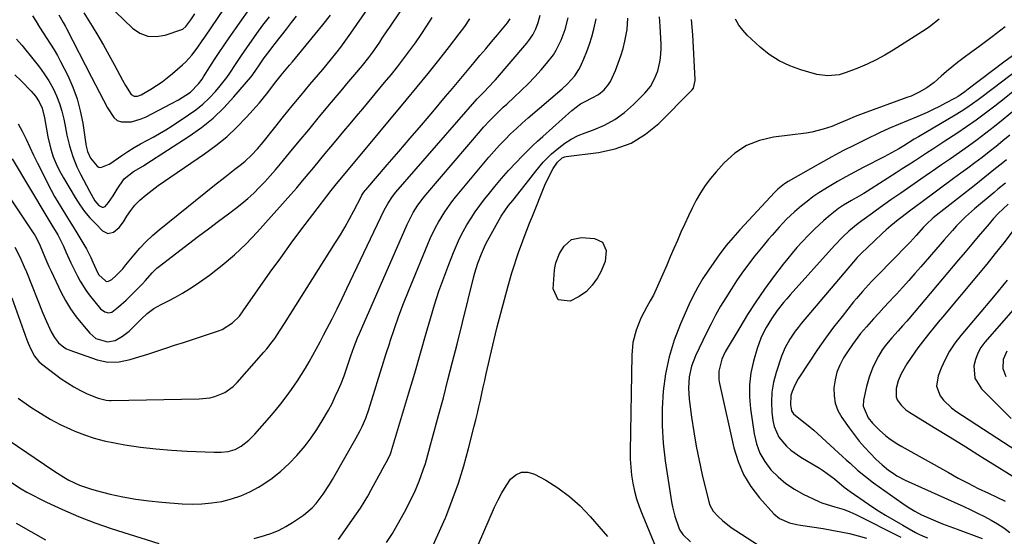
# Model space of a CAD drawing. Units: inches. Extents: x 1851947 to 1857277, y 447668 to 452972.
# Drawn here: x 1853517 to 1853893, y 451595 to 451793 of the extents above; entities that cross this region are included whole.
import ezdxf

# ---------------------------------------------------------------- set-up
doc = ezdxf.new("R2010")
doc.units = ezdxf.units.IN
doc.header["$MEASUREMENT"] = 0
doc.layers.add('7', color=7, linetype='Continuous')
doc.layers.add('8', color=7, linetype='Continuous')

msp = doc.modelspace()

# ---------------------------------------------------------------- linework, layer by layer
at = {"layer": '7', "color": 18}
for points in [[(1853541.63, 451795.24, 1858), (1853544.83, 451790.12, 1858), (1853547.03, 451786.5, 1858), (1853549.19, 451782.86, 1858), (1853551.27, 451779.17, 1858), (1853553.3, 451775.45, 1858), (1853556.47, 451769.51, 1858), (1853557.64, 451767.38, 1858), (1853559.77, 451763.94, 1858), (1853560.87, 451763.36, 1858), (1853562.24, 451763.38, 1858), (1853563.6, 451763.81, 1858), (1853567.35, 451766, 1858), (1853569.5, 451767.37, 1858), (1853571.58, 451768.81, 1858), (1853573.59, 451770.37, 1858), (1853575.54, 451771.99, 1858), (1853579.38, 451775.37, 1858), (1853580.62, 451776.54, 1858), (1853582.92, 451779.03, 1858), (1853585, 451781.72, 1858), (1853586.97, 451784.5, 1858), (1853587.94, 451785.91, 1858), (1853605.37, 451811.74, 1858)], [(1853516.6, 451752.83, 1868), (1853518.16, 451750, 1868), (1853519.68, 451746.89, 1868), (1853521.08, 451743.83, 1868), (1853522.51, 451740.79, 1868), (1853523.97, 451737.76, 1868), (1853525.47, 451734.75, 1868), (1853527.95, 451729.83, 1868), (1853529.21, 451727.43, 1868), (1853530.5, 451725.04, 1868), (1853531.87, 451722.69, 1868), (1853533.27, 451720.37, 1868), (1853534.7, 451718.06, 1868), (1853536.13, 451715.75, 1868), (1853537.56, 451713.43, 1868), (1853538.98, 451711.12, 1868), (1853541.73, 451706.63, 1868), (1853542.68, 451704.99, 1868), (1853544.4, 451701.63, 1868), (1853545.17, 451699.91, 1868), (1853546.38, 451697.01, 1868), (1853546.63, 451696.42, 1868), (1853547.39, 451695.02, 1868), (1853549.91, 451692.68, 1868), (1853550.29, 451692.52, 1868), (1853551.12, 451692.58, 1868), (1853552.35, 451693.23, 1868), (1853553.92, 451694.65, 1868), (1853556.56, 451697.36, 1868), (1853557.79, 451698.8, 1868), (1853560.89, 451702.64, 1868), (1853563.11, 451705.21, 1868), (1853565.43, 451707.69, 1868), (1853567.91, 451710.01, 1868), (1853570.49, 451712.23, 1868), (1853591.66, 451729.32, 1868), (1853595.52, 451732.39, 1868), (1853599.43, 451735.39, 1868), (1853602.01, 451737.37, 1868), (1853603.29, 451738.45, 1868), (1853605.73, 451740.75, 1868), (1853608.02, 451743.2, 1868), (1853610.18, 451745.76, 1868), (1853614.69, 451751.41, 1868), (1853618.02, 451755.54, 1868), (1853621.36, 451759.64, 1868), (1853624.73, 451763.72, 1868), (1853628.12, 451767.79, 1868), (1853632.98, 451773.56, 1868), (1853635.78, 451776.94, 1868), (1853638.52, 451780.36, 1868), (1853639.87, 451782.09, 1868), (1853642.48, 451785.61, 1868), (1853643.75, 451787.4, 1868), (1853650.37, 451796.96, 1868)], [(1853505.55, 451736.19, 1872), (1853522.59, 451710.75, 1872), (1853522.95, 451710.2, 1872), (1853524.53, 451707.29, 1872), (1853525.05, 451706.07, 1872), (1853526.75, 451701.84, 1872), (1853528.32, 451698.26, 1872), (1853529.15, 451696.48, 1872), (1853532.95, 451688.58, 1872), (1853534.71, 451685.26, 1872), (1853536.63, 451682.04, 1872), (1853538.8, 451678.98, 1872), (1853541.13, 451676.03, 1872), (1853543.94, 451672.74, 1872), (1853546.31, 451670.74, 1872), (1853550.72, 451669.45, 1872), (1853553.64, 451669.98, 1872), (1853556.46, 451671.59, 1872), (1853559.04, 451673.53, 1872), (1853561.37, 451675.82, 1872), (1853563.57, 451678.13, 1872), (1853565.94, 451680.27, 1872), (1853568.49, 451682.16, 1872), (1853571.26, 451683.72, 1872), (1853573.99, 451685.04, 1872), (1853576.75, 451686.47, 1872), (1853579.46, 451687.99, 1872), (1853582.08, 451689.64, 1872), (1853584.66, 451691.38, 1872), (1853589.66, 451694.96, 1872), (1853594.55, 451698.72, 1872), (1853599.26, 451702.67, 1872), (1853603.7, 451706.94, 1872), (1853607.96, 451711.4, 1872), (1853620.8, 451725.81, 1872), (1853623.05, 451728.35, 1872), (1853625.27, 451730.92, 1872), (1853627.45, 451733.52, 1872), (1853629.62, 451736.13, 1872), (1853631.77, 451738.75, 1872), (1853633.93, 451741.37, 1872), (1853636.1, 451743.98, 1872), (1853638.7, 451747.1, 1872), (1853641.1, 451749.96, 1872), (1853643.49, 451752.83, 1872), (1853645.88, 451755.69, 1872), (1853648.27, 451758.55, 1872), (1853656.64, 451768.58, 1872), (1853659.09, 451771.56, 1872), (1853661.5, 451774.56, 1872), (1853663.87, 451777.61, 1872), (1853666.19, 451780.68, 1872), (1853668.46, 451783.8, 1872), (1853670.66, 451786.96, 1872), (1853672.78, 451790.18, 1872), (1853674.83, 451793.43, 1872)], [(1853514.23, 451686.27, 1876), (1853519.95, 451670.14, 1876), (1853520.43, 451668.85, 1876), (1853521.51, 451666.33, 1876), (1853522.8, 451663.93, 1876), (1853524.51, 451661.88, 1876), (1853525.53, 451660.99, 1876), (1853533.05, 451655.32, 1876), (1853535.41, 451653.67, 1876), (1853537.84, 451652.15, 1876), (1853540.38, 451650.8, 1876), (1853542.98, 451649.59, 1876), (1853547.14, 451647.83, 1876), (1853550.19, 451647.06, 1876), (1853551.46, 451646.97, 1876), (1853552.09, 451646.97, 1876), (1853585.76, 451647.61, 1876), (1853589.81, 451648.05, 1876), (1853591.77, 451648.56, 1876), (1853595.54, 451650.08, 1876), (1853598.81, 451652.38, 1876), (1853600.26, 451653.8, 1876), (1853610.5, 451665.4, 1876), (1853611.59, 451666.69, 1876), (1853613.67, 451669.35, 1876), (1853614.65, 451670.73, 1876), (1853616.53, 451673.55, 1876), (1853618.36, 451676.39, 1876), (1853637.88, 451707.35, 1876), (1853639.72, 451710.34, 1876), (1853641.51, 451713.37, 1876), (1853643.22, 451716.44, 1876), (1853644.89, 451719.54, 1876), (1853647.8, 451725.15, 1876), (1853647.98, 451725.46, 1876), (1853648.74, 451726.69, 1876), (1853649.17, 451727.27, 1876), (1853649.4, 451727.55, 1876), (1853657.66, 451737.11, 1876), (1853662.01, 451742.17, 1876), (1853666.36, 451747.24, 1876), (1853670.69, 451752.32, 1876), (1853675.02, 451757.41, 1876), (1853679.96, 451763.24, 1876), (1853682.53, 451766.28, 1876), (1853685.09, 451769.31, 1876), (1853687.65, 451772.35, 1876), (1853690.21, 451775.4, 1876), (1853690.87, 451776.18, 1876), (1853693.09, 451778.84, 1876), (1853695.31, 451781.5, 1876), (1853697.52, 451784.16, 1876), (1853699.73, 451786.82, 1876), (1853703.54, 451791.43, 1876), (1853703.82, 451791.8, 1876), (1853704.58, 451792.98, 1876)], [(1853515.29, 451705.59, 1874), (1853517.21, 451701.89, 1874), (1853518.94, 451698.1, 1874), (1853519.74, 451696.17, 1874), (1853526.04, 451680.35, 1874), (1853527.37, 451677.17, 1874), (1853529.17, 451673.28, 1874), (1853530.47, 451671.03, 1874), (1853532.07, 451668.98, 1874), (1853534.02, 451667.31, 1874), (1853535.13, 451666.69, 1874), (1853536.31, 451666.17, 1874), (1853546.77, 451662.49, 1874), (1853550.91, 451661.6, 1874), (1853555.14, 451661.77, 1874), (1853559.39, 451662.66, 1874), (1853561.47, 451663.23, 1874), (1853566.21, 451664.75, 1874), (1853569.6, 451665.87, 1874), (1853572.99, 451666.99, 1874), (1853576.38, 451668.1, 1874), (1853579.78, 451669.21, 1874), (1853593.12, 451673.56, 1874), (1853594.58, 451674.13, 1874), (1853598.48, 451676.65, 1874), (1853601.12, 451679.2, 1874), (1853602.61, 451681.31, 1874), (1853612.96, 451696, 1874), (1853616.94, 451701.58, 1874), (1853620.96, 451707.12, 1874), (1853625.06, 451712.62, 1874), (1853629.2, 451718.08, 1874), (1853636.25, 451727.26, 1874), (1853638.22, 451729.77, 1874), (1853640.9, 451733.05, 1874), (1853643.96, 451736.71, 1874), (1853644.71, 451737.6, 1874), (1853664.88, 451761.77, 1874), (1853669.08, 451766.86, 1874), (1853673.25, 451771.98, 1874), (1853677.35, 451777.14, 1874), (1853681.43, 451782.33, 1874), (1853685.16, 451787.14, 1874), (1853687.26, 451789.99, 1874), (1853689.26, 451792.92, 1874)], [(1853515.33, 451771.57, 1866), (1853517.76, 451769.16, 1866), (1853521.58, 451765.25, 1866), (1853523.25, 451763.3, 1866), (1853524.64, 451761.13, 1866), (1853525.71, 451758.8, 1866), (1853526.68, 451755.03, 1866), (1853527.42, 451750.76, 1866), (1853527.96, 451747.79, 1866), (1853529.11, 451743.04, 1866), (1853529.98, 451740.19, 1866), (1853531.11, 451737.43, 1866), (1853532.42, 451734.75, 1866), (1853533.88, 451732.14, 1866), (1853538.38, 451724.55, 1866), (1853540.12, 451721.85, 1866), (1853541.98, 451719.26, 1866), (1853544.04, 451716.81, 1866), (1853546.22, 451714.47, 1866), (1853548.84, 451711.86, 1866), (1853550.89, 451710.88, 1866), (1853553.09, 451711.4, 1866), (1853555.18, 451713.11, 1866), (1853556.82, 451715.24, 1866), (1853558.14, 451717.43, 1866), (1853559.61, 451719.6, 1866), (1853561.23, 451721.66, 1866), (1853563.05, 451723.52, 1866), (1853565.46, 451725.62, 1866), (1853567.77, 451727.42, 1866), (1853570.11, 451729.18, 1866), (1853572.48, 451730.89, 1866), (1853574.89, 451732.56, 1866), (1853587.86, 451741.34, 1866), (1853592.17, 451744.5, 1866), (1853596.31, 451747.85, 1866), (1853600.18, 451751.51, 1866), (1853603.89, 451755.36, 1866), (1853608.78, 451760.85, 1866), (1853609.89, 451762.13, 1866), (1853612, 451764.76, 1866), (1853613.05, 451766.15, 1866), (1853615.05, 451768.8, 1866), (1853617.15, 451771.37, 1866), (1853620.35, 451775.18, 1866), (1853621.41, 451776.46, 1866), (1853630.15, 451787.02, 1866), (1853633.09, 451790.66, 1866), (1853635.97, 451794.35, 1866)], [(1853515.99, 451785.2, 1864), (1853518, 451782.79, 1864), (1853522.77, 451776.99, 1864), (1853524.73, 451774.46, 1864), (1853526.58, 451771.86, 1864), (1853528.27, 451769.16, 1864), (1853529.93, 451766.26, 1864), (1853531.27, 451763.45, 1864), (1853532.42, 451760.58, 1864), (1853533.31, 451757.61, 1864), (1853534.02, 451754.58, 1864), (1853534.39, 451752.59, 1864), (1853535.24, 451748.44, 1864), (1853536.21, 451744.31, 1864), (1853537.44, 451740.26, 1864), (1853539.06, 451736.36, 1864), (1853540.41, 451733.56, 1864), (1853542.66, 451729.21, 1864), (1853543.85, 451727.07, 1864), (1853545.94, 451723.38, 1864), (1853547.44, 451721.6, 1864), (1853548.68, 451720.9, 1864), (1853549.27, 451720.87, 1864), (1853549.82, 451721.11, 1864), (1853551.17, 451722.69, 1864), (1853552.87, 451725.19, 1864), (1853554.4, 451727.81, 1864), (1853557.07, 451731.74, 1864), (1853560.72, 451734.59, 1864), (1853564.49, 451736.71, 1864), (1853565.41, 451737.29, 1864), (1853582, 451748.05, 1864), (1853586.65, 451751.36, 1864), (1853591.08, 451754.93, 1864), (1853595.18, 451758.86, 1864), (1853599.06, 451763.05, 1864), (1853605.52, 451770.66, 1864), (1853606, 451771.24, 1864), (1853607.69, 451773.7, 1864), (1853608.52, 451774.95, 1864), (1853610.67, 451778.02, 1864), (1853612.47, 451780.46, 1864), (1853614.32, 451782.85, 1864), (1853617.21, 451786.57, 1864), (1853619.13, 451789.02, 1864), (1853621.05, 451791.46, 1864), (1853622.99, 451793.9, 1864)], [(1853516.56, 451647.87, 1878), (1853521.42, 451644.49, 1878), (1853525.07, 451642.1, 1878), (1853528.81, 451639.86, 1878), (1853532.68, 451637.84, 1878), (1853536.62, 451635.97, 1878), (1853538.28, 451635.25, 1878), (1853541.96, 451633.8, 1878), (1853545.7, 451632.53, 1878), (1853549.52, 451631.54, 1878), (1853553.39, 451630.74, 1878), (1853557.37, 451630.07, 1878), (1853563.29, 451629.19, 1878), (1853569.22, 451628.46, 1878), (1853575.18, 451627.95, 1878), (1853581.15, 451627.59, 1878), (1853591.52, 451627.17, 1878), (1853594.23, 451627.2, 1878), (1853596.91, 451627.53, 1878), (1853599.48, 451628.27, 1878), (1853601.84, 451629.54, 1878), (1853604.78, 451631.79, 1878), (1853607.04, 451634.06, 1878), (1853612.6, 451640.43, 1878), (1853614.82, 451643.04, 1878), (1853616.97, 451645.7, 1878), (1853619.04, 451648.42, 1878), (1853621.05, 451651.19, 1878), (1853623.3, 451654.47, 1878), (1853624.88, 451656.87, 1878), (1853626.38, 451659.32, 1878), (1853627.84, 451661.79, 1878), (1853629.25, 451664.3, 1878), (1853630.63, 451666.82, 1878), (1853631.99, 451669.36, 1878), (1853633.32, 451671.9, 1878), (1853634.62, 451674.41, 1878), (1853636.57, 451678.23, 1878), (1853638.49, 451682.07, 1878), (1853640.38, 451685.92, 1878), (1853642.25, 451689.78, 1878), (1853656.52, 451719.75, 1878), (1853656.97, 451720.67, 1878), (1853657.97, 451722.45, 1878), (1853659.68, 451725, 1878), (1853660.96, 451726.59, 1878), (1853692.05, 451762.33, 1878), (1853692.42, 451762.75, 1878), (1853694.38, 451764.77, 1878), (1853696.77, 451767.13, 1878), (1853698.3, 451768.77, 1878), (1853699.04, 451769.61, 1878), (1853710.99, 451783.65, 1878), (1853711.8, 451784.66, 1878), (1853713.25, 451786.81, 1878), (1853714.46, 451789.11, 1878), (1853715.37, 451791.53, 1878), (1853716.1, 451794.32, 1878)], [(1853522.09, 451794.13, 1862), (1853523.43, 451791.93, 1862), (1853524.8, 451789.75, 1862), (1853526.19, 451787.59, 1862), (1853527.61, 451785.45, 1862), (1853529.01, 451783.29, 1862), (1853530.35, 451781.1, 1862), (1853531.6, 451778.87, 1862), (1853532.81, 451776.6, 1862), (1853535.52, 451771.22, 1862), (1853537.47, 451766.84, 1862), (1853539.13, 451762.38, 1862), (1853540.35, 451757.77, 1862), (1853541.28, 451753.07, 1862), (1853542.48, 451744.96, 1862), (1853542.6, 451744.25, 1862), (1853543.06, 451742.14, 1862), (1853544.29, 451739.6, 1862), (1853546.82, 451736.53, 1862), (1853547.46, 451736.19, 1862), (1853548.18, 451736.11, 1862), (1853551.33, 451737.29, 1862), (1853552.07, 451737.76, 1862), (1853556.24, 451740.66, 1862), (1853558.56, 451742.2, 1862), (1853560.91, 451743.68, 1862), (1853563.32, 451745.07, 1862), (1853565.77, 451746.4, 1862), (1853568.22, 451747.72, 1862), (1853570.65, 451749.09, 1862), (1853573.03, 451750.52, 1862), (1853575.39, 451752.01, 1862), (1853581.74, 451756.15, 1862), (1853584.52, 451758.14, 1862), (1853587.17, 451760.28, 1862), (1853589.63, 451762.63, 1862), (1853591.96, 451765.13, 1862), (1853593.77, 451767.26, 1862), (1853596.3, 451770.45, 1862), (1853597.46, 451772.11, 1862), (1853599.68, 451775.52, 1862), (1853601.93, 451778.91, 1862), (1853603.08, 451780.58, 1862), (1853607.81, 451787.31, 1862), (1853610.16, 451790.55, 1862), (1853612.6, 451793.72, 1862)], [(1853553.8, 451795.55, 1856), (1853560.28, 451789.38, 1856), (1853563.13, 451787.47, 1856), (1853566.15, 451786.26, 1856), (1853569.39, 451786.11, 1856), (1853572.78, 451786.66, 1856), (1853579.12, 451788.86, 1856), (1853579.48, 451789.01, 1856), (1853580.64, 451789.99, 1856), (1853582.54, 451792.52, 1856), (1853584.16, 451794.77, 1856)], [(1853606.84, 451594.24, 1882), (1853610.77, 451595.3, 1882), (1853613.58, 451596.25, 1882), (1853616.32, 451597.36, 1882), (1853618.92, 451598.75, 1882), (1853621.45, 451600.31, 1882), (1853625.58, 451603.15, 1882), (1853629.01, 451605.96, 1882), (1853630.52, 451607.58, 1882), (1853633.2, 451611.14, 1882), (1853635.63, 451614.89, 1882), (1853636.77, 451616.82, 1882), (1853645.63, 451632.45, 1882), (1853647.26, 451635.51, 1882), (1853648.02, 451637.08, 1882), (1853649.42, 451640.25, 1882), (1853650.62, 451643.5, 1882), (1853651.16, 451645.15, 1882), (1853652.92, 451650.93, 1882), (1853654.31, 451655.48, 1882), (1853655.72, 451660.02, 1882), (1853657.15, 451664.56, 1882), (1853658.58, 451669.09, 1882), (1853658.78, 451669.7, 1882), (1853660.38, 451674.51, 1882), (1853662.07, 451679.3, 1882), (1853663.87, 451684.04, 1882), (1853665.75, 451688.75, 1882), (1853674.11, 451708.93, 1882), (1853676.06, 451713.15, 1882), (1853677.17, 451715.19, 1882), (1853679.6, 451719.15, 1882), (1853682.31, 451722.93, 1882), (1853683.75, 451724.75, 1882), (1853694.51, 451737.76, 1882), (1853696.48, 451740.07, 1882), (1853698.48, 451742.35, 1882), (1853700.55, 451744.57, 1882), (1853702.65, 451746.76, 1882), (1853704.81, 451748.89, 1882), (1853707.01, 451750.98, 1882), (1853709.25, 451753.03, 1882), (1853711.52, 451755.03, 1882), (1853724.43, 451766.15, 1882), (1853726.5, 451768.05, 1882), (1853729.31, 451771.16, 1882), (1853730.83, 451773.49, 1882), (1853731.47, 451774.73, 1882), (1853732.79, 451777.64, 1882), (1853733.95, 451780.4, 1882), (1853734.99, 451783.21, 1882), (1853735.87, 451786.06, 1882), (1853736.63, 451788.96, 1882), (1853737.5, 451792.96, 1882)], [(1853639.03, 451593.81, 1884), (1853645.93, 451603.63, 1884), (1853647.43, 451605.85, 1884), (1853648.87, 451608.11, 1884), (1853650.22, 451610.42, 1884), (1853651.52, 451612.76, 1884), (1853653.04, 451615.61, 1884), (1853655.06, 451619.37, 1884), (1853656.08, 451621.24, 1884), (1853657.85, 451624.48, 1884), (1853658.83, 451626.58, 1884), (1853659.23, 451627.67, 1884), (1853659.4, 451628.22, 1884), (1853663.63, 451642.3, 1884), (1853665.89, 451649.89, 1884), (1853668.14, 451657.49, 1884), (1853670.35, 451665.1, 1884), (1853672.56, 451672.71, 1884), (1853674.18, 451678.37, 1884), (1853675.75, 451683.57, 1884), (1853677.42, 451688.74, 1884), (1853679.23, 451693.85, 1884), (1853681.14, 451698.94, 1884), (1853682.95, 451703.55, 1884), (1853684.09, 451706.28, 1884), (1853685.32, 451708.96, 1884), (1853686.68, 451711.58, 1884), (1853688.12, 451714.16, 1884), (1853689.67, 451716.68, 1884), (1853691.29, 451719.15, 1884), (1853693.01, 451721.55, 1884), (1853694.8, 451723.91, 1884), (1853696.16, 451725.64, 1884), (1853698.72, 451728.79, 1884), (1853701.34, 451731.89, 1884), (1853704.04, 451734.91, 1884), (1853706.8, 451737.89, 1884), (1853709.31, 451740.52, 1884), (1853711.19, 451742.44, 1884), (1853713.1, 451744.33, 1884), (1853715.06, 451746.17, 1884), (1853717.04, 451747.99, 1884), (1853728.19, 451757.92, 1884), (1853731.45, 451760.36, 1884), (1853733.23, 451761.37, 1884), (1853735.99, 451762.66, 1884), (1853738.38, 451763.98, 1884), (1853740.48, 451765.72, 1884), (1853742.23, 451767.82, 1884), (1853742.93, 451768.98, 1884), (1853744.85, 451773.17, 1884), (1853745.95, 451775.92, 1884), (1853746.93, 451778.71, 1884), (1853747.74, 451781.55, 1884), (1853748.43, 451784.43, 1884), (1853749.29, 451788.84, 1884), (1853749.55, 451793.15, 1884)], [(1853657.42, 451592.67, 1886), (1853659.61, 451596.16, 1886), (1853664.82, 451605.48, 1886), (1853665.94, 451607.54, 1886), (1853668.01, 451611.75, 1886), (1853669.84, 451616.07, 1886), (1853671.43, 451620.48, 1886), (1853672.2, 451622.91, 1886), (1853673.56, 451627.61, 1886), (1853674.22, 451629.97, 1886), (1853674.86, 451632.33, 1886), (1853677.26, 451641.24, 1886), (1853679.08, 451648.06, 1886), (1853680.86, 451654.89, 1886), (1853682.61, 451661.73, 1886), (1853684.33, 451668.58, 1886), (1853690.62, 451693.93, 1886), (1853691.11, 451695.8, 1886), (1853692.26, 451699.48, 1886), (1853693.62, 451703.1, 1886), (1853695.22, 451706.61, 1886), (1853696.11, 451708.32, 1886), (1853699.87, 451715.23, 1886), (1853701.14, 451717.4, 1886), (1853702.54, 451719.48, 1886), (1853704.04, 451721.5, 1886), (1853705.59, 451723.48, 1886), (1853710.32, 451729.45, 1886), (1853711.7, 451731.19, 1886), (1853714.46, 451734.67, 1886), (1853717.27, 451738.11, 1886), (1853720.37, 451741.26, 1886), (1853723.16, 451743.65, 1886), (1853725.51, 451745.39, 1886), (1853727.97, 451746.95, 1886), (1853730.57, 451748.25, 1886), (1853733.28, 451749.37, 1886), (1853736.45, 451750.48, 1886), (1853740.64, 451752.29, 1886), (1853744.62, 451754.44, 1886), (1853748.28, 451757.1, 1886), (1853751.73, 451760.11, 1886), (1853756.11, 451764.49, 1886), (1853758.23, 451767.04, 1886), (1853759.83, 451769.95, 1886), (1853760.99, 451773.09, 1886), (1853761.79, 451776.34, 1886), (1853762.05, 451778.03, 1886), (1853762.29, 451781.38, 1886), (1853762.27, 451783.07, 1886), (1853761.95, 451790.14, 1886), (1853761.71, 451793.71, 1886)], [(1853674, 451589.12, 1888), (1853677.01, 451595.55, 1888), (1853679.86, 451602.05, 1888), (1853679.98, 451602.36, 1888), (1853682.51, 451608.81, 1888), (1853684.84, 451615.33, 1888), (1853686.88, 451621.95, 1888), (1853688.72, 451628.63, 1888), (1853690.86, 451637.11, 1888), (1853691.48, 451639.6, 1888), (1853692.08, 451642.1, 1888), (1853692.66, 451644.61, 1888), (1853693.22, 451647.12, 1888), (1853693.78, 451649.63, 1888), (1853694.34, 451652.14, 1888), (1853694.91, 451654.65, 1888), (1853695.48, 451657.15, 1888), (1853698.42, 451669.83, 1888), (1853699.68, 451675.11, 1888), (1853701.01, 451680.37, 1888), (1853702.41, 451685.62, 1888), (1853703.88, 451690.85, 1888), (1853705.29, 451695.74, 1888), (1853706.12, 451698.5, 1888), (1853707, 451701.25, 1888), (1853707.94, 451703.98, 1888), (1853708.92, 451706.69, 1888), (1853709.95, 451709.39, 1888), (1853710.98, 451712.09, 1888), (1853712.04, 451714.77, 1888), (1853713.11, 451717.46, 1888), (1853717.87, 451729.31, 1888), (1853719.34, 451732.55, 1888), (1853721.09, 451735.65, 1888), (1853722.69, 451738.15, 1888), (1853724.43, 451739.74, 1888), (1853725.5, 451740.18, 1888), (1853726.08, 451740.29, 1888), (1853738.36, 451741.75, 1888), (1853744.78, 451743.19, 1888), (1853750.83, 451745.41, 1888), (1853756.31, 451748.8, 1888), (1853761.42, 451752.96, 1888), (1853773.95, 451765.52, 1888), (1853774.2, 451765.8, 1888), (1853774.63, 451766.42, 1888), (1853775.34, 451769.38, 1888), (1853775.33, 451769.76, 1888), (1853774.43, 451786.78, 1888), (1853773.98, 451792.64, 1888)], [(1853893.85, 451789.81, 1888), (1853888.86, 451786.07, 1888), (1853886.28, 451784.15, 1888), (1853883.7, 451782.23, 1888), (1853881.11, 451780.32, 1888), (1853877.66, 451777.78, 1888), (1853875.53, 451776.16, 1888), (1853873.43, 451774.5, 1888), (1853871.39, 451772.77, 1888), (1853869.38, 451771, 1888), (1853866.65, 451768.6, 1888), (1853863.89, 451766.58, 1888), (1853860.92, 451764.86, 1888), (1853857.82, 451763.41, 1888), (1853856.22, 451762.78, 1888), (1853839.51, 451756.7, 1888), (1853836.48, 451755.53, 1888), (1853833.5, 451754.26, 1888), (1853830.52, 451752.98, 1888), (1853827.5, 451751.8, 1888), (1853824.23, 451750.67, 1888), (1853819.91, 451749.61, 1888), (1853817.71, 451749.26, 1888), (1853805.24, 451747.7, 1888), (1853799.91, 451746.44, 1888), (1853794.94, 451744.49, 1888), (1853790.5, 451741.53, 1888), (1853786.41, 451737.89, 1888), (1853783.3, 451734.45, 1888), (1853781.17, 451731.89, 1888), (1853779.17, 451729.24, 1888), (1853777.38, 451726.44, 1888), (1853775.73, 451723.55, 1888), (1853774.21, 451720.57, 1888), (1853772.74, 451717.57, 1888), (1853771.32, 451714.55, 1888), (1853769.88, 451711.35, 1888), (1853768.51, 451708.22, 1888), (1853767.15, 451705.08, 1888), (1853765.79, 451701.93, 1888), (1853764.44, 451698.79, 1888), (1853761.49, 451691.87, 1888), (1853760.46, 451689.57, 1888), (1853759.36, 451687.3, 1888), (1853758.18, 451685.08, 1888), (1853756.88, 451682.8, 1888), (1853754.59, 451678.45, 1888), (1853752.75, 451673.88, 1888), (1853751.52, 451669.15, 1888), (1853751.06, 451664.28, 1888), (1853750.47, 451627.64, 1888), (1853750.51, 451624.55, 1888), (1853750.68, 451621.46, 1888), (1853751.03, 451618.39, 1888), (1853751.5, 451615.34, 1888), (1853752.17, 451612.31, 1888), (1853752.95, 451609.33, 1888), (1853753.92, 451606.4, 1888), (1853755.02, 451603.51, 1888), (1853760.42, 451590.53, 1888)], [(1853900.77, 451781.79, 1886), (1853893.24, 451776.29, 1886), (1853879.61, 451765.98, 1886), (1853878.36, 451765.05, 1886), (1853875.8, 451763.26, 1886), (1853874.45, 451762.48, 1886), (1853870.97, 451760.62, 1886), (1853868.65, 451759.41, 1886), (1853866.31, 451758.25, 1886), (1853863.95, 451757.14, 1886), (1853860.43, 451755.58, 1886), (1853856.76, 451754.01, 1886), (1853853.07, 451752.49, 1886), (1853849.39, 451750.93, 1886), (1853845.76, 451749.27, 1886), (1853840.55, 451746.78, 1886), (1853836.16, 451744.63, 1886), (1853831.81, 451742.42, 1886), (1853827.51, 451740.11, 1886), (1853823.24, 451737.73, 1886), (1853810.89, 451730.68, 1886), (1853809.49, 451729.81, 1886), (1853806.9, 451727.75, 1886), (1853805.74, 451726.58, 1886), (1853792.41, 451712.2, 1886), (1853789.74, 451709.24, 1886), (1853787.18, 451706.19, 1886), (1853784.72, 451703.05, 1886), (1853782.4, 451699.81, 1886), (1853780.35, 451696.82, 1886), (1853778.29, 451693.63, 1886), (1853776.35, 451690.37, 1886), (1853774.6, 451687.01, 1886), (1853772.96, 451683.58, 1886), (1853769.7, 451676.24, 1886), (1853767.3, 451670.02, 1886), (1853765.32, 451663.7, 1886), (1853763.99, 451657.2, 1886), (1853763.08, 451650.6, 1886), (1853762.74, 451643.93, 1886), (1853762.71, 451637.26, 1886), (1853763.15, 451630.61, 1886), (1853763.91, 451623.96, 1886), (1853766.29, 451608.18, 1886), (1853766.62, 451606.33, 1886), (1853767.53, 451602.71, 1886), (1853769.03, 451598.33, 1886), (1853769.43, 451597.42, 1886), (1853770.56, 451595.77, 1886), (1853773.55, 451592.99, 1886)], [(1853899.75, 451774.3, 1884), (1853891.87, 451768.28, 1884), (1853889.77, 451766.69, 1884), (1853887.67, 451765.09, 1884), (1853885.56, 451763.5, 1884), (1853883.44, 451761.92, 1884), (1853881.31, 451760.37, 1884), (1853879.14, 451758.88, 1884), (1853876.92, 451757.45, 1884), (1853874.67, 451756.07, 1884), (1853860.67, 451747.83, 1884), (1853859.05, 451746.86, 1884), (1853855.03, 451744.41, 1884), (1853853.13, 451743.26, 1884), (1853850.39, 451741.67, 1884), (1853847.6, 451740.18, 1884), (1853839.48, 451736.04, 1884), (1853836.19, 451734.32, 1884), (1853832.93, 451732.55, 1884), (1853829.72, 451730.71, 1884), (1853826.52, 451728.82, 1884), (1853822.6, 451726.36, 1884), (1853820.3, 451724.8, 1884), (1853818.08, 451723.13, 1884), (1853815.91, 451721.39, 1884), (1853813.24, 451719.11, 1884), (1853810.27, 451716.29, 1884), (1853807.46, 451713.32, 1884), (1853804.73, 451710.26, 1884), (1853803.39, 451708.71, 1884), (1853801.25, 451706.17, 1884), (1853798.17, 451702.31, 1884), (1853795.32, 451698.54, 1884), (1853793.2, 451695.63, 1884), (1853791.14, 451692.69, 1884), (1853789.16, 451689.69, 1884), (1853786.99, 451686.27, 1884), (1853785.04, 451682.99, 1884), (1853783.15, 451679.67, 1884), (1853781.38, 451676.29, 1884), (1853779.68, 451672.88, 1884), (1853775.46, 451664.04, 1884), (1853773.95, 451660.13, 1884), (1853773.07, 451655.98, 1884), (1853772.79, 451651.74, 1884), (1853773.06, 451647.49, 1884), (1853773.94, 451640.6, 1884), (1853774.75, 451635.05, 1884), (1853775.68, 451629.51, 1884), (1853776.79, 451624.02, 1884), (1853778.02, 451618.54, 1884), (1853780.52, 451608.17, 1884), (1853780.93, 451606.93, 1884), (1853782.19, 451604.69, 1884), (1853784.17, 451602.56, 1884), (1853785.73, 451601.1, 1884), (1853789.05, 451598.44, 1884), (1853790.81, 451597.23, 1884), (1853799.5, 451591.68, 1884)], [(1853896.9, 451765.1, 1882), (1853893.37, 451762.34, 1882), (1853889.85, 451759.57, 1882), (1853886.3, 451756.84, 1882), (1853882.7, 451754.17, 1882), (1853879.03, 451751.61, 1882), (1853875.32, 451749.11, 1882), (1853870.76, 451746.13, 1882), (1853868.43, 451744.61, 1882), (1853866.1, 451743.09, 1882), (1853863.77, 451741.57, 1882), (1853861.43, 451740.05, 1882), (1853859.09, 451738.54, 1882), (1853856.75, 451737.02, 1882), (1853854.41, 451735.52, 1882), (1853852.07, 451734.01, 1882), (1853842.58, 451727.93, 1882), (1853839.76, 451726.18, 1882), (1853836.89, 451724.53, 1882), (1853835, 451723.47, 1882), (1853832.03, 451721.69, 1882), (1853830.12, 451720.4, 1882), (1853826.86, 451717.81, 1882), (1853824.44, 451715.76, 1882), (1853820.94, 451712.55, 1882), (1853818.7, 451710.31, 1882), (1853816.03, 451707.47, 1882), (1853814.19, 451705.44, 1882), (1853812.4, 451703.37, 1882), (1853810.67, 451701.25, 1882), (1853808.97, 451699.1, 1882), (1853805.25, 451694.21, 1882), (1853801.82, 451689.53, 1882), (1853798.5, 451684.77, 1882), (1853795.36, 451679.89, 1882), (1853792.33, 451674.93, 1882), (1853786.84, 451665.58, 1882), (1853785.48, 451662.74, 1882), (1853784.36, 451658.17, 1882), (1853784.39, 451655.06, 1882), (1853784.63, 451653.5, 1882), (1853790.13, 451628.92, 1882), (1853791.73, 451623.7, 1882), (1853793.82, 451618.73, 1882), (1853796.64, 451614.14, 1882), (1853799.94, 451609.8, 1882), (1853805.44, 451603.62, 1882), (1853807.53, 451601.81, 1882), (1853811.37, 451600.18, 1882), (1853814.12, 451599.52, 1882), (1853815.51, 451599.27, 1882), (1853824.22, 451597.97, 1882), (1853827.58, 451597.41, 1882), (1853830.93, 451596.79, 1882), (1853834.25, 451596.06, 1882), (1853837.57, 451595.26, 1882), (1853840.84, 451594.34, 1882)], [(1853895.54, 451748.47, 1878), (1853892.95, 451746.28, 1878), (1853890.32, 451744.12, 1878), (1853887.66, 451742.02, 1878), (1853884.96, 451739.95, 1878), (1853882.24, 451737.92, 1878), (1853879.52, 451735.88, 1878), (1853876.8, 451733.86, 1878), (1853874.07, 451731.83, 1878), (1853861.6, 451722.61, 1878), (1853860.15, 451721.52, 1878), (1853857.25, 451719.35, 1878), (1853854.38, 451717.15, 1878), (1853852.95, 451716.03, 1878), (1853850.14, 451713.75, 1878), (1853848.27, 451712.18, 1878), (1853846.75, 451710.85, 1878), (1853843.8, 451708.09, 1878), (1853838.78, 451703.22, 1878), (1853838.39, 451702.83, 1878), (1853837.24, 451701.63, 1878), (1853835.77, 451699.98, 1878), (1853815.85, 451676.36, 1878), (1853814.69, 451674.93, 1878), (1853813.57, 451673.48, 1878), (1853811.46, 451670.46, 1878), (1853809.65, 451667.28, 1878), (1853808.28, 451663.89, 1878), (1853806.25, 451657.69, 1878), (1853805.28, 451653.94, 1878), (1853804.63, 451650.16, 1878), (1853804.48, 451646.33, 1878), (1853804.65, 451642.46, 1878), (1853805, 451639.31, 1878), (1853805.46, 451637.08, 1878), (1853807.27, 451633.02, 1878), (1853810.23, 451629.53, 1878), (1853811.94, 451627.98, 1878), (1853815.72, 451625.3, 1878), (1853822.81, 451621.05, 1878), (1853824.3, 451620.11, 1878), (1853825.75, 451619.12, 1878), (1853828.54, 451616.98, 1878), (1853832.3, 451613.81, 1878), (1853834.5, 451612.13, 1878), (1853841.54, 451607.36, 1878), (1853844.77, 451605.23, 1878), (1853848.03, 451603.16, 1878), (1853851.35, 451601.17, 1878), (1853854.7, 451599.25, 1878), (1853859.54, 451596.54, 1878), (1853860.51, 451596.03, 1878), (1853862.49, 451595.09, 1878), (1853864.14, 451594.41, 1878)], [(1853894.25, 451738.95, 1876), (1853892.21, 451737.29, 1876), (1853890.15, 451735.64, 1876), (1853888.08, 451734.02, 1876), (1853886.01, 451732.39, 1876), (1853883.95, 451730.76, 1876), (1853881.88, 451729.12, 1876), (1853866.3, 451716.77, 1876), (1853863.59, 451714.28, 1876), (1853862.59, 451713.2, 1876), (1853859.74, 451710.02, 1876), (1853857.47, 451707.58, 1876), (1853856.31, 451706.37, 1876), (1853845.14, 451694.92, 1876), (1853842.74, 451692.43, 1876), (1853841.55, 451691.17, 1876), (1853839.22, 451688.63, 1876), (1853836.97, 451686.01, 1876), (1853835.87, 451684.67, 1876), (1853831.46, 451679.14, 1876), (1853828.24, 451674.97, 1876), (1853825.1, 451670.75, 1876), (1853822.09, 451666.44, 1876), (1853819.16, 451662.06, 1876), (1853814.73, 451655.23, 1876), (1853813.4, 451652.87, 1876), (1853812.35, 451650.37, 1876), (1853811.94, 451648.93, 1876), (1853811.72, 451645.38, 1876), (1853812.19, 451643.05, 1876), (1853812.95, 451641.88, 1876), (1853816.23, 451639.17, 1876), (1853818.48, 451637.48, 1876), (1853820.63, 451635.64, 1876), (1853831.65, 451625.56, 1876), (1853833.08, 451624.26, 1876), (1853834.51, 451622.96, 1876), (1853837.4, 451620.37, 1876), (1853840.36, 451617.88, 1876), (1853843.45, 451615.55, 1876), (1853854.29, 451607.81, 1876), (1853856.73, 451606.18, 1876), (1853859.23, 451604.67, 1876), (1853861.82, 451603.31, 1876), (1853864.47, 451602.07, 1876), (1853867.17, 451600.92, 1876), (1853869.89, 451599.82, 1876), (1853872.63, 451598.75, 1876), (1853875.38, 451597.72, 1876), (1853885.06, 451594.18, 1876)], [(1853893.87, 451730.13, 1874), (1853890.96, 451727.75, 1874), (1853889.52, 451726.55, 1874), (1853882.1, 451720.32, 1874), (1853878.57, 451717.15, 1874), (1853875.25, 451713.75, 1874), (1853873.65, 451711.99, 1874), (1853870.5, 451708.43, 1874), (1853868.94, 451706.63, 1874), (1853861.62, 451698.14, 1874), (1853859.31, 451695.49, 1874), (1853856.97, 451692.86, 1874), (1853854.61, 451690.25, 1874), (1853852.22, 451687.67, 1874), (1853851.39, 451686.77, 1874), (1853849.41, 451684.65, 1874), (1853847.43, 451682.51, 1874), (1853845.46, 451680.38, 1874), (1853843.49, 451678.23, 1874), (1853840.75, 451675.21, 1874), (1853838.52, 451672.57, 1874), (1853837.44, 451671.22, 1874), (1853835.39, 451668.44, 1874), (1853833.49, 451665.55, 1874), (1853832.06, 451663.24, 1874), (1853830.65, 451660.54, 1874), (1853829.51, 451657.75, 1874), (1853828.77, 451654.83, 1874), (1853828.31, 451651.82, 1874), (1853828.38, 451648.8, 1874), (1853828.84, 451645.91, 1874), (1853829.9, 451643.17, 1874), (1853831.35, 451640.54, 1874), (1853834.19, 451636.47, 1874), (1853836.06, 451633.93, 1874), (1853838.01, 451631.46, 1874), (1853840.08, 451629.09, 1874), (1853842.23, 451626.79, 1874), (1853844.39, 451624.59, 1874), (1853846.74, 451622.38, 1874), (1853849.24, 451620.34, 1874), (1853850.94, 451619.14, 1874), (1853852.43, 451618.19, 1874), (1853855.57, 451616.56, 1874), (1853878.01, 451606.43, 1874), (1853880.64, 451605.21, 1874), (1853883.25, 451603.95, 1874), (1853885.83, 451602.63, 1874), (1853888.39, 451601.28, 1874), (1853890.88, 451599.81, 1874), (1853893.3, 451598.25, 1874), (1853895.61, 451596.53, 1874)], [(1853894.88, 451722.06, 1872), (1853892.97, 451720.28, 1872), (1853891.12, 451718.45, 1872), (1853889.34, 451716.54, 1872), (1853887.62, 451714.58, 1872), (1853886, 451712.65, 1872), (1853883.51, 451709.68, 1872), (1853881.01, 451706.72, 1872), (1853878.51, 451703.76, 1872), (1853876.01, 451700.8, 1872), (1853856.95, 451678.26, 1872), (1853856.15, 451677.32, 1872), (1853854.53, 451675.47, 1872), (1853852.88, 451673.65, 1872), (1853850.45, 451670.88, 1872), (1853848.44, 451668.5, 1872), (1853846.83, 451666.3, 1872), (1853845.4, 451663.97, 1872), (1853844.14, 451661.55, 1872), (1853843.15, 451659.37, 1872), (1853841.81, 451655.87, 1872), (1853840.8, 451652.27, 1872), (1853839.62, 451647.15, 1872), (1853839.49, 451644.75, 1872), (1853841.47, 451640.31, 1872), (1853843.05, 451638.37, 1872), (1853845.8, 451635.62, 1872), (1853848.22, 451633.52, 1872), (1853849.85, 451632.25, 1872), (1853852.75, 451630.28, 1872), (1853854.26, 451629.38, 1872), (1853872.07, 451619.39, 1872), (1853875.85, 451617.32, 1872), (1853879.65, 451615.31, 1872), (1853883.49, 451613.39, 1872), (1853887.36, 451611.51, 1872), (1853893.73, 451608.52, 1872)], [(1853894.59, 451692.97, 1868), (1853892.83, 451690.86, 1868), (1853891.06, 451688.75, 1868), (1853889.28, 451686.65, 1868), (1853876.83, 451671.89, 1868), (1853874.59, 451668.96, 1868), (1853872.55, 451665.9, 1868), (1853870.81, 451662.67, 1868), (1853869.27, 451659.31, 1868), (1853868.12, 451656.42, 1868), (1853867.58, 451652.52, 1868), (1853868.91, 451648.81, 1868), (1853870.21, 451647.1, 1868), (1853873.22, 451644.13, 1868), (1853874.94, 451642.85, 1868), (1853903.72, 451624.15, 1868)], [(1853905.78, 451691.82, 1866), (1853886.02, 451669.24, 1866), (1853884.53, 451667.2, 1866), (1853883.29, 451665.04, 1866), (1853882.44, 451662.71, 1866), (1853881.84, 451660.25, 1866), (1853882.22, 451655.53, 1866), (1853884.7, 451651.5, 1866), (1853896.06, 451640.15, 1866)], [(1853894.4, 451665.78, 1864), (1853893.06, 451662.64, 1864), (1853892.86, 451659.2, 1864), (1853894.06, 451656.18, 1864)], [(1853513.68, 451615.85, 1882), (1853517.76, 451613.14, 1882), (1853519.91, 451611.95, 1882), (1853527.46, 451608.14, 1882), (1853533.5, 451605.27, 1882), (1853539.61, 451602.6, 1882), (1853545.86, 451600.23, 1882), (1853552.18, 451598.07, 1882), (1853570.4, 451592.33, 1882)], [(1853515.85, 451600.02, 1884), (1853526.98, 451593.75, 1884)]]:
    msp.add_polyline3d(points, dxfattribs=at)
at = {"layer": '8', "color": 18}
for points in [[(1853514.31, 451739.34, 1870), (1853527.55, 451717.21, 1870), (1853529.52, 451714.02, 1870), (1853531.73, 451710.34, 1870), (1853533.88, 451706.01, 1870), (1853534.8, 451703.88, 1870), (1853536.78, 451699.58, 1870), (1853539.25, 451694.48, 1870), (1853540.23, 451692.63, 1870), (1853542.47, 451689.11, 1870), (1853543.74, 451687.44, 1870), (1853548.11, 451682.08, 1870), (1853549.78, 451680.82, 1870), (1853551.12, 451680.49, 1870), (1853552.38, 451680.77, 1870), (1853554.9, 451682.75, 1870), (1853557.88, 451685.38, 1870), (1853560.73, 451688.15, 1870), (1853564.09, 451691.58, 1870), (1853565.26, 451692.89, 1870), (1853567.79, 451695.8, 1870), (1853569.64, 451697.56, 1870), (1853570.63, 451698.38, 1870), (1853581.75, 451706.91, 1870), (1853585.53, 451709.8, 1870), (1853589.31, 451712.68, 1870), (1853593.12, 451715.53, 1870), (1853596.93, 451718.38, 1870), (1853599.68, 451720.43, 1870), (1853602.07, 451722.3, 1870), (1853604.39, 451724.24, 1870), (1853606.61, 451726.3, 1870), (1853608.76, 451728.44, 1870), (1853610.84, 451730.65, 1870), (1853612.88, 451732.9, 1870), (1853614.88, 451735.19, 1870), (1853616.84, 451737.51, 1870), (1853620.29, 451741.68, 1870), (1853623.96, 451746.1, 1870), (1853627.63, 451750.52, 1870), (1853631.3, 451754.93, 1870), (1853634.99, 451759.34, 1870), (1853640.72, 451766.19, 1870), (1853642.24, 451768.01, 1870), (1853645.28, 451771.64, 1870), (1853648.18, 451775.1, 1870), (1853650.6, 451778.13, 1870), (1853652.15, 451780.21, 1870), (1853653.63, 451782.32, 1870), (1853654.81, 451784.06, 1870), (1853655.75, 451785.48, 1870), (1853657.63, 451788.3, 1870), (1853658.57, 451789.71, 1870), (1853666.74, 451801.98, 1870)], [(1853532.11, 451794.5, 1860), (1853533.84, 451791.48, 1860), (1853534.69, 451789.96, 1860), (1853535.09, 451789.19, 1860), (1853544.66, 451770.59, 1860), (1853546.17, 451767.65, 1860), (1853547.7, 451764.72, 1860), (1853549.23, 451761.79, 1860), (1853550.78, 451758.87, 1860), (1853553.13, 451755.15, 1860), (1853554.46, 451754.07, 1860), (1853556.08, 451753.51, 1860), (1853559.86, 451753.56, 1860), (1853563.65, 451754.63, 1860), (1853565.46, 451755.44, 1860), (1853575, 451760.41, 1860), (1853577.85, 451761.99, 1860), (1853580.63, 451763.72, 1860), (1853582.4, 451764.94, 1860), (1853585.53, 451768.08, 1860), (1853586.86, 451769.87, 1860), (1853587.48, 451770.8, 1860), (1853589.84, 451774.53, 1860), (1853591.64, 451777.33, 1860), (1853593.47, 451780.11, 1860), (1853595.34, 451782.87, 1860), (1853597.23, 451785.61, 1860), (1853605.17, 451796.9, 1860)], [(1853512.79, 451632, 1880), (1853530.25, 451620.03, 1880), (1853534.03, 451617.65, 1880), (1853536, 451616.57, 1880), (1853540.04, 451614.65, 1880), (1853544.24, 451613.14, 1880), (1853546.4, 451612.54, 1880), (1853551.76, 451611.22, 1880), (1853556.65, 451610.15, 1880), (1853561.55, 451609.24, 1880), (1853566.5, 451608.58, 1880), (1853571.48, 451608.09, 1880), (1853579.22, 451607.52, 1880), (1853583.04, 451607.39, 1880), (1853586.85, 451607.46, 1880), (1853590.64, 451607.83, 1880), (1853594.41, 451608.4, 1880), (1853598.11, 451609.32, 1880), (1853601.7, 451610.5, 1880), (1853605.13, 451612.06, 1880), (1853608.47, 451613.88, 1880), (1853610.06, 451614.87, 1880), (1853613.63, 451617.3, 1880), (1853617.02, 451619.94, 1880), (1853620.17, 451622.86, 1880), (1853623.15, 451625.99, 1880), (1853626.23, 451629.69, 1880), (1853628.57, 451632.74, 1880), (1853630.73, 451635.92, 1880), (1853632.78, 451639.17, 1880), (1853635.18, 451643.34, 1880), (1853636.54, 451645.89, 1880), (1853637.8, 451648.49, 1880), (1853638.99, 451651.13, 1880), (1853640.01, 451653.5, 1880), (1853641.21, 451656.47, 1880), (1853642.73, 451661.04, 1880), (1853643.74, 451664.09, 1880), (1853645, 451667.63, 1880), (1853646.3, 451670.95, 1880), (1853647, 451672.59, 1880), (1853665.3, 451714.33, 1880), (1853666.01, 451715.85, 1880), (1853667.59, 451718.81, 1880), (1853669.38, 451721.65, 1880), (1853671.37, 451724.35, 1880), (1853672.43, 451725.65, 1880), (1853693.25, 451750.09, 1880), (1853694.43, 451751.44, 1880), (1853696.86, 451754.08, 1880), (1853699.39, 451756.64, 1880), (1853701.98, 451759.13, 1880), (1853703.3, 451760.35, 1880), (1853706.16, 451762.96, 1880), (1853708.83, 451765.5, 1880), (1853711.46, 451768.08, 1880), (1853714, 451770.75, 1880), (1853716.48, 451773.47, 1880), (1853718.53, 451775.78, 1880), (1853721.13, 451779.15, 1880), (1853722.25, 451780.96, 1880), (1853724.17, 451784.78, 1880), (1853725.63, 451788.79, 1880), (1853726.78, 451793.36, 1880)], [(1853868.6, 451792.76, 1890), (1853864.86, 451789.9, 1890), (1853863.56, 451789.02, 1890), (1853851.03, 451780.99, 1890), (1853847.76, 451779.03, 1890), (1853844.43, 451777.21, 1890), (1853840.99, 451775.59, 1890), (1853837.48, 451774.11, 1890), (1853833.03, 451772.38, 1890), (1853830.31, 451771.55, 1890), (1853826.07, 451771.11, 1890), (1853821.87, 451771.69, 1890), (1853815.74, 451773.38, 1890), (1853811.46, 451774.9, 1890), (1853807.4, 451776.8, 1890), (1853803.65, 451779.27, 1890), (1853800.12, 451782.12, 1890), (1853795.25, 451786.67, 1890), (1853793.52, 451788.55, 1890), (1853791.97, 451790.55, 1890), (1853790.73, 451792.76, 1890)], [(1853899.53, 451759.82, 1880), (1853893, 451754.42, 1880), (1853889.75, 451751.79, 1880), (1853886.46, 451749.21, 1880), (1853883.12, 451746.71, 1880), (1853879.73, 451744.26, 1880), (1853876.31, 451741.85, 1880), (1853872.89, 451739.45, 1880), (1853869.45, 451737.07, 1880), (1853866.01, 451734.69, 1880), (1853865.3, 451734.2, 1880), (1853861.5, 451731.57, 1880), (1853857.71, 451728.95, 1880), (1853853.92, 451726.31, 1880), (1853850.14, 451723.66, 1880), (1853844.65, 451719.81, 1880), (1853843.05, 451718.67, 1880), (1853839.86, 451716.35, 1880), (1853837.61, 451714.68, 1880), (1853834.01, 451711.73, 1880), (1853831.75, 451709.6, 1880), (1853828.53, 451706.23, 1880), (1853811.64, 451687.34, 1880), (1853810.37, 451685.88, 1880), (1853809.12, 451684.4, 1880), (1853806.71, 451681.37, 1880), (1853804.46, 451678.21, 1880), (1853802.42, 451674.93, 1880), (1853801.25, 451672.75, 1880), (1853800.36, 451670.84, 1880), (1853798.97, 451666.87, 1880), (1853797.59, 451661.99, 1880), (1853796.63, 451657.5, 1880), (1853796.06, 451652.98, 1880), (1853796.06, 451648.42, 1880), (1853796.44, 451643.84, 1880), (1853797.87, 451634.17, 1880), (1853798.78, 451630.42, 1880), (1853800.08, 451626.86, 1880), (1853801.98, 451623.59, 1880), (1853804.28, 451620.5, 1880), (1853807.04, 451617.75, 1880), (1853810, 451615.24, 1880), (1853813.22, 451613.11, 1880), (1853816.64, 451611.22, 1880), (1853822.53, 451608.41, 1880), (1853823.71, 451607.89, 1880), (1853827.39, 451606.69, 1880), (1853828.73, 451606.35, 1880), (1853832.21, 451605.27, 1880), (1853834.47, 451604.39, 1880), (1853835.58, 451603.89, 1880), (1853836.67, 451603.37, 1880), (1853853.89, 451594.74, 1880)], [(1853896.44, 451711.48, 1870), (1853893.25, 451707.33, 1870), (1853890.02, 451703.22, 1870), (1853886.74, 451699.14, 1870), (1853883.41, 451695.1, 1870), (1853869.81, 451678.82, 1870), (1853868.21, 451676.89, 1870), (1853866.61, 451674.96, 1870), (1853865.02, 451673.01, 1870), (1853863.07, 451670.6, 1870), (1853860.37, 451667.1, 1870), (1853857.84, 451663.48, 1870), (1853856.23, 451661.03, 1870), (1853853.99, 451657.17, 1870), (1853852.84, 451654.46, 1870), (1853852.15, 451651.6, 1870), (1853852.14, 451648.43, 1870), (1853852.56, 451647.28, 1870), (1853854, 451645.17, 1870), (1853855.88, 451643.41, 1870), (1853856.95, 451642.66, 1870), (1853866.71, 451636.63, 1870), (1853872.71, 451632.92, 1870), (1853878.71, 451629.21, 1870), (1853884.71, 451625.5, 1870), (1853890.71, 451621.79, 1870), (1853900.18, 451615.94, 1870)], [(1853739.96, 451707.53, 1890), (1853741.33, 451704.33, 1890), (1853740.9, 451700.1, 1890), (1853739.32, 451696.16, 1890), (1853738, 451693.84, 1890), (1853736.01, 451691.07, 1890), (1853733.73, 451688.63, 1890), (1853731, 451686.71, 1890), (1853727.49, 451684.94, 1890), (1853722.95, 451685.53, 1890), (1853721.05, 451689.69, 1890), (1853721.6, 451696.79, 1890), (1853721.7, 451697.75, 1890), (1853722.07, 451699.63, 1890), (1853723.49, 451703.17, 1890), (1853725.25, 451705.98, 1890), (1853728.1, 451708.53, 1890), (1853731.84, 451709.3, 1890), (1853736.8, 451708.98, 1890), (1853739.96, 451707.53, 1890)], [(1853684.02, 451572.25, 1890), (1853698.66, 451606.18, 1890), (1853699.98, 451608.97, 1890), (1853701.42, 451611.69, 1890), (1853703.05, 451614.3, 1890), (1853704.79, 451616.85, 1890), (1853706.8, 451618.55, 1890), (1853708.96, 451619.56, 1890), (1853711.35, 451619.54, 1890), (1853713.88, 451618.84, 1890), (1853718.19, 451616.46, 1890), (1853722.87, 451613.54, 1890), (1853727.3, 451610.32, 1890), (1853731.37, 451606.64, 1890), (1853735.18, 451602.66, 1890), (1853741.85, 451594.92, 1890)]]:
    msp.add_polyline3d(points, dxfattribs=at)

doc.saveas('drawing.dxf')
